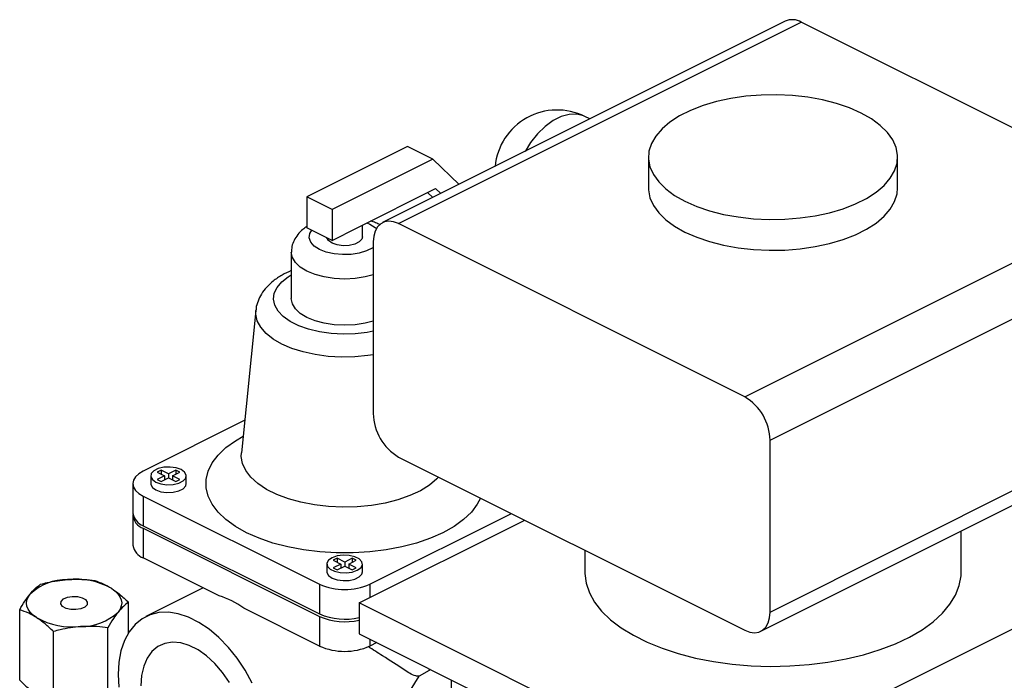
# Model space of a CAD drawing. Extents: x 19.1 to 29.8, y 0.6 to 8.7.
# Drawn here: x 21.5 to 21.8, y 5.9 to 6 of the extents above; entities that cross this region are included whole.
import ezdxf

# ---------------------------------------------------------------- set-up
doc = ezdxf.new("R2010")
doc.units = 0
doc.header["$MEASUREMENT"] = 0
doc.layers.get('0').update_dxf_attribs({"linetype": 'CONTINUOUS'})

msp = doc.modelspace()

# ---------------------------------------------------------------- linework, layer by layer
at = {"color": 7, "linetype": 'CONTINUOUS'}
for p, q in [((21.72164028855139, 6.037903463699485), (21.61557448350544, 5.984870561176513)), ((21.619767102578, 5.9846042949539), (21.72583290762395, 6.037637197476875)), ((21.81704949996346, 5.992028901307118), (21.72583290762395, 6.037637197476875)), ((21.67012811747798, 6.012147378162783), (21.66886759669178, 6.012777638555879)), ((21.62217820722498, 6.004897828925293), (21.59566175596348, 5.99163960329455)), ((21.62880732004034, 6.001583272517606), (21.62217820722498, 6.004897828925293)), ((21.62880732004034, 6.001583272517606), (21.60229086877886, 5.988325046886863)), ((21.63572451234075, 5.994945575594168), (21.62880732004034, 6.001583272517606)), ((21.68559586689572, 6.002105518189834), (21.68559586689572, 5.993986546267329)), ((21.75122073564572, 5.993986546267329), (21.75122073564572, 6.002105518189834)), ((21.60891998159423, 5.983520631372047), (21.62952373853179, 5.993822509840832)), ((21.62743637661357, 5.992778828881717), (21.62879108279557, 5.991478860821576)), ((21.62952373853179, 5.993822509840832), (21.63087844471379, 5.99252254178069)), ((21.60229086877886, 5.988325046886863), (21.59566175596348, 5.99163960329455)), ((21.59566175596348, 5.99163960329455), (21.59566175596348, 5.983520631372047)), ((21.71098369491751, 5.938995998784143), (21.81704949996346, 5.992028901307118)), ((21.60229086877886, 5.988325046886863), (21.60229086877886, 5.98020607496436)), ((21.61144762070231, 5.984784450926091), (21.61223453800191, 5.984432980022324)), ((21.60229086877886, 5.98020607496436), (21.59566175596348, 5.983520631372047)), ((21.60229086877886, 5.98020607496436), (21.60891998159423, 5.983520631372047)), ((21.61029291581153, 5.981118423614638), (21.61029291581153, 5.984207098480703)), ((21.71098369491751, 5.938995998784143), (21.619767102578, 5.9846042949539)), ((21.61313798976263, 5.979799879439084), (21.61313798976263, 5.93460130660439)), ((21.71761280773288, 5.927562470453954), (21.82367861277883, 5.980595372976928)), ((21.59154295331154, 5.977058937653386), (21.59154295331154, 5.964880479769632)), ((21.58219789057514, 5.961766732991427), (21.57840459009051, 5.924265862093802)), ((21.57927091304176, 5.932830399831398), (21.55257252266357, 5.919481204642302)), ((21.71761280773288, 5.882363897619261), (21.82367861277883, 5.935396800142235)), ((21.71517631399007, 5.877293215881834), (21.82124211903602, 5.930326118404806)), ((21.71761280773288, 5.882363897619261), (21.71761280773288, 5.927562470453954)), ((21.57840596116836, 5.924286721381491), (21.57840626711333, 5.924282370187341)), ((21.619767102578, 5.923167778274201), (21.71098369491751, 5.877559482104444)), ((21.55451414485393, 5.918196391215242), (21.55451414485393, 5.916166648234618)), ((21.55724604719841, 5.919704514380739), (21.55618538914794, 5.919174185355508)), ((21.55618538914794, 5.919174185355508), (21.55814097742848, 5.918196391215242)), ((21.55814097742848, 5.918196391215242), (21.55618538914794, 5.917218597074974)), ((21.55920163547895, 5.91872672024047), (21.55724604719841, 5.919704514380739)), ((21.55724604719841, 5.919704514380739), (21.55724604719841, 5.918643856330278)), ((21.55724604719841, 5.916688268049744), (21.55920163547895, 5.917666062190011)), ((21.55814097742848, 5.918196391215242), (21.55814097742848, 5.917135733164781)), ((21.56115722375947, 5.919704514380739), (21.55920163547895, 5.91872672024047)), ((21.55920163547895, 5.91872672024047), (21.55920163547895, 5.917666062190011)), ((21.55920163547895, 5.917666062190011), (21.56115722375947, 5.916688268049744)), ((21.5602622935294, 5.918196391215242), (21.56221788180994, 5.919174185355508)), ((21.56221788180994, 5.917218597074974), (21.5602622935294, 5.918196391215242)), ((21.5602622935294, 5.918196391215242), (21.5602622935294, 5.917135733164781)), ((21.56221788180994, 5.919174185355508), (21.56115722375947, 5.919704514380739)), ((21.56115722375947, 5.919704514380739), (21.56115722375947, 5.918643856330278)), ((21.56388912610394, 5.916166648234618), (21.56388912610394, 5.918196391215242)), ((21.54982665422894, 5.916166648234618), (21.54982665422894, 5.908372435189013)), ((21.55618538914794, 5.917218597074974), (21.55724604719841, 5.916688268049744)), ((21.55823255054877, 5.91718151972493), (21.55814097742848, 5.917227306285075)), ((21.5602622935294, 5.917227306285075), (21.5601707204091, 5.91718151972493)), ((21.56115722375947, 5.916688268049744), (21.56221788180994, 5.917218597074974)), ((21.55257252266357, 5.91285209182693), (21.59897631237117, 5.88965019697313)), ((21.55257252266357, 5.91285209182693), (21.55257252266357, 5.905057878781327)), ((21.54982665422894, 5.907722917435211), (21.54982665422894, 5.89992870438961)), ((21.61223453800191, 5.88965019697313), (21.64951840159103, 5.908292128767685)), ((21.55257252266357, 5.905057878781327), (21.59897631237117, 5.881855983927527)), ((21.55257252266357, 5.904408361027527), (21.59897631237117, 5.881206466173725)), ((21.55257252266357, 5.904408361027527), (21.55257252266357, 5.896614147981924)), ((21.60942568658601, 5.884736638478192), (21.65302753437802, 5.906537562374193)), ((21.76795107462197, 5.892824156112945), (21.76795107462197, 5.903680596197783)), ((21.70223326600122, 5.838332848770591), (21.82739091595544, 5.900911673747699)), ((21.57253767214683, 5.886631573240305), (21.55257252266357, 5.896614147981924)), ((21.66886552791949, 5.898618565603457), (21.66886552791949, 5.892824156112945)), ((21.60091793456154, 5.89499449636144), (21.60091793456154, 5.892964753380816)), ((21.60364983690601, 5.896502619526937), (21.60258917885555, 5.895972290501708)), ((21.60258917885555, 5.895972290501708), (21.60454476713608, 5.89499449636144)), ((21.60454476713608, 5.89499449636144), (21.60258917885555, 5.894016702221173)), ((21.60258917885555, 5.894016702221173), (21.60364983690601, 5.893486373195944)), ((21.60560542518654, 5.89552482538667), (21.60364983690601, 5.896502619526937)), ((21.60364983690601, 5.896502619526937), (21.60364983690601, 5.895441961476478)), ((21.60364983690601, 5.893486373195944), (21.60560542518654, 5.894464167336211)), ((21.60454476713608, 5.89499449636144), (21.60454476713608, 5.893933838310981)), ((21.60463634025638, 5.893979624871128), (21.60454476713608, 5.894025411431273)), ((21.60756101346708, 5.896502619526937), (21.60560542518654, 5.89552482538667)), ((21.60560542518654, 5.89552482538667), (21.60560542518654, 5.894464167336211)), ((21.60560542518654, 5.894464167336211), (21.60756101346708, 5.893486373195944)), ((21.60666608323701, 5.894025411431273), (21.60657451011671, 5.893979624871128)), ((21.60666608323701, 5.89499449636144), (21.60862167151753, 5.895972290501708)), ((21.60862167151753, 5.894016702221173), (21.60666608323701, 5.89499449636144)), ((21.60666608323701, 5.89499449636144), (21.60666608323701, 5.893933838310981)), ((21.60862167151753, 5.895972290501708), (21.60756101346708, 5.896502619526937)), ((21.60756101346708, 5.896502619526937), (21.60756101346708, 5.895441961476478)), ((21.60756101346708, 5.893486373195944), (21.60862167151753, 5.894016702221173)), ((21.61029291581153, 5.892964753380816), (21.61029291581153, 5.89499449636144)), ((21.59897631237117, 5.88965019697313), (21.59897631237117, 5.881855983927527)), ((21.61223453800191, 5.88965019697313), (21.61223453800191, 5.886141064186144)), ((21.56836193136381, 5.888719443631813), (21.55325289107663, 5.881164923488229)), ((21.54867281933468, 5.876903511791556), (21.54867281933468, 5.88493314159228)), ((21.60942568658601, 5.884736638478192), (21.60942568658601, 5.876617666555689)), ((21.70223326600122, 5.838332848770591), (21.60942568658601, 5.884736638478192)), ((21.52001210550792, 5.864386899030557), (21.52001210550792, 5.882956623713489)), ((21.59897631237117, 5.873412253128122), (21.57901116288794, 5.883394827869753)), ((21.59897631237117, 5.881206466173725), (21.59897631237117, 5.873412253128122)), ((21.52888899865868, 5.858675801934113), (21.52888899865868, 5.877245526617046)), ((21.54321935557206, 5.859664060873508), (21.54321935557206, 5.87823378555644)), ((21.60942568658601, 5.876617666555689), (21.70223326600122, 5.830213876848087)), ((21.61223453800191, 5.87521324084774), (21.61223453800191, 5.873412253128122)), ((21.61403552572153, 5.874312746987932), (21.61223453800191, 5.873412253128122)), ((21.63373036893655, 5.851214872854595), (21.63373036893655, 5.864465325380425))]:
    msp.add_line(p, q, dxfattribs=at)
at = {"color": 7, "linetype": 'CONTINUOUS', "flags": 128}
for points in [[(21.69520640641692, 5.990504570762933), (21.69829732879477, 5.989142063445006), (21.70170541322226, 5.987983997552397), (21.70537691217211, 5.98704863647603), (21.70925392391261, 5.986350731418834), (21.71327530565261, 5.985901288760469), (21.71737763779981, 5.985707396480142), (21.72149622412564, 5.985772112374941), (21.7255661120634, 5.986094415836544), (21.72952311704909, 5.986669223946829), (21.73330483475031, 5.987487471638519), (21.73685162521978, 5.988536254656723), (21.74010755345307, 5.989799033066729), (21.74302127151694, 5.991255892098663), (21.74554682833695, 5.99288385621531), (21.74764439437335, 5.994657251450046), (21.74928088975674, 5.996548110300648), (21.75043050597731, 5.998526612793497), (21.7510751129005, 6.00056155676238), (21.75120454469011, 6.002620849925296), (21.75081676012946, 6.004672015998895), (21.74991787481273, 6.006682706868895), (21.74852206469834, 6.008621212739146), (21.7466513425456, 6.010456962214067), (21.74433521076038, 6.012161004427814), (21.74161019612453, 6.013706465616734), (21.7385192737467, 6.015068972934659), (21.73511118931919, 6.01622703882727), (21.73143969036935, 6.017162399903637), (21.72756267862884, 6.017860304960835), (21.72354129688885, 6.0183097476192), (21.71943896474165, 6.018503639899525), (21.71532037841582, 6.018438924004726), (21.71125049047804, 6.018116620543123), (21.70729348549235, 6.017541812432838), (21.70351176779115, 6.016723564741148), (21.69996497732168, 6.015674781722944), (21.69670904908839, 6.014412003312938), (21.69379533102452, 6.012955144281004), (21.6912697742045, 6.011327180164359), (21.6891722081681, 6.009553784929623), (21.68753571278472, 6.00766292607902), (21.68638609656416, 6.00568442358617), (21.68574148964094, 6.003649479617287), (21.68561205785134, 6.001590186454375), (21.685999842412, 5.999539020380772), (21.68689872772872, 5.997528329510772), (21.68829453784311, 5.995589823640523), (21.69016525999585, 5.9937540741656), (21.69248139178107, 5.992050031951853), (21.69520640641692, 5.990504570762933)], [(21.66886759669178, 6.012777638555879), (21.66852164604908, 6.012937427227494), (21.66670150054633, 6.013407625267679), (21.66470526327533, 6.013356658716897), (21.66260091370211, 6.012786263179904), (21.66046011292752, 6.011715862792605), (21.6583557633543, 6.010181908756381), (21.65635952608329, 6.008236638036162), (21.65453938058055, 6.005946294493227), (21.65308832108813, 6.003627479967853)], [(21.68559586689572, 5.993986546267329), (21.68561205785134, 5.99347121453187), (21.685999842412, 5.991420048458269), (21.68689872772872, 5.989409357588271), (21.68829453784311, 5.987470851718018), (21.69016525999585, 5.985635102243097), (21.69248139178107, 5.98393106002935), (21.69520640641692, 5.98238559884043)], [(21.69520640641692, 5.98238559884043), (21.69829732879477, 5.981023091522505), (21.70170541322226, 5.979865025629896), (21.70537691217211, 5.978929664553527), (21.70925392391261, 5.978231759496329), (21.71327530565261, 5.977782316837966), (21.71737763779981, 5.977588424557641), (21.72149622412564, 5.977653140452438), (21.7255661120634, 5.977975443914041), (21.72952311704909, 5.978550252024326), (21.73330483475031, 5.979368499716016), (21.73685162521978, 5.98041728273422), (21.74010755345307, 5.981680061144226), (21.74302127151694, 5.98313692017616), (21.74554682833695, 5.984764884292804), (21.74764439437335, 5.986538279527541), (21.74928088975674, 5.988429138378144), (21.75043050597731, 5.990407640870994), (21.7510751129005, 5.992442584839877), (21.75122073564572, 5.993986546267329)], [(21.619767102578, 5.9846042949539), (21.61847382682416, 5.985094929061911), (21.61723025093227, 5.985254700838493), (21.61608416482644, 5.985077470343872), (21.61507961195299, 5.984570048446563), (21.61425519671548, 5.983751935085516), (21.61364260092916, 5.982654569898393), (21.61326536630655, 5.981320124013922), (21.61313798976263, 5.979799879439084)], [(21.61313798976263, 5.978327781020851), (21.61298525555757, 5.97822755968093), (21.61138715305395, 5.977428508429129), (21.60945303754242, 5.97684390163561), (21.60729531278627, 5.976507714522259), (21.60503937790531, 5.976439485062113), (21.60281633963483, 5.976643178503386), (21.6007553928787, 5.977106956923675), (21.59897631237117, 5.97780386720695), (21.59758249180462, 5.978693407460722), (21.59665493496404, 5.979723880838782), (21.59624754808149, 5.980835399974018), (21.5963840070018, 5.9819633674145), (21.59692497559326, 5.982889021557162)], [(21.61223453800191, 5.984432980022324), (21.61362835856847, 5.983543439768554), (21.61393806809581, 5.983266523681238)], [(21.61029291581153, 5.981118423614638), (21.61013319344172, 5.980511817690894), (21.6094451927146, 5.97977410653058), (21.60829405935466, 5.979198539850612), (21.60681863703403, 5.97885453948705), (21.6051968834595, 5.978783596960647), (21.60362440604668, 5.978994268987088), (21.60229086877886, 5.979461145410794), (21.60135711593144, 5.980127914044707), (21.60094216464663, 5.980880427030479)], [(21.61313798976263, 5.971121480576859), (21.61098690019121, 5.970562922682471), (21.60834887735299, 5.970162804942844), (21.60560542518654, 5.970027701715886), (21.6028619730201, 5.970162804942844), (21.60022395018188, 5.970562922682471), (21.59779273441011, 5.971212678634426), (21.59566175596348, 5.972087103041857), (21.59391290714863, 5.973152592265174), (21.59261339524472, 5.974368200151054), (21.59181315976546, 5.975687211570169), (21.59154295674066, 5.977054027361224)], [(21.61313798976263, 5.956285557127763), (21.61148071886117, 5.955968251734389), (21.60838386041252, 5.955599981296129), (21.60520707144109, 5.95549869390199), (21.60204174238165, 5.955667303405888), (21.59897893398813, 5.956100959219383), (21.59610675768155, 5.956787185854274), (21.59350784074492, 5.95770624181969), (21.59125694928665, 5.958831687548822), (21.58941883735583, 5.960131146017139), (21.58804638408605, 5.961567234170425), (21.58717907245904, 5.963098638367188), (21.58684185345125, 5.964681302896909), (21.58704442823954, 5.966269697382619), (21.58778096911605, 5.967818126606946), (21.58903028714082, 5.969282045080322), (21.59075644170888, 5.970619338533619), (21.59154295331154, 5.971094922518918)], [(21.61313798976263, 5.958943022693107), (21.61098690019121, 5.958384464798718), (21.60834887735299, 5.95798434705909), (21.60560542518654, 5.957849243832132), (21.6028619730201, 5.95798434705909), (21.60022395018188, 5.958384464798718), (21.59779273441011, 5.959034220750673), (21.59566175596348, 5.959908645158104), (21.59391290714863, 5.960974134381419), (21.59261339524472, 5.962189742267301), (21.59181315976546, 5.963508753686415), (21.59154295331154, 5.964880479769632)], [(21.61313798976263, 5.950077789563776), (21.61167148442399, 5.949855380684569), (21.60822958734688, 5.94952975965295), (21.6047290708234, 5.949464269609378), (21.60124813060827, 5.949660373493205), (21.5978645251538, 5.950113690667723), (21.59465383861461, 5.950814094776329), (21.59168779242248, 5.951745939948629), (21.58903264314811, 5.952888410303294), (21.58674770243878, 5.954215984940478), (21.58488401209419, 5.955699008036542), (21.58348320387697, 5.957304351306136), (21.58257656952794, 5.958996154033371), (21.58218436176028, 5.960736624140938), (21.58219789057514, 5.961766732991427)], [(21.64137979185999, 5.912361433633204), (21.64052425367554, 5.910726074724102), (21.63895807876139, 5.908661242798313), (21.63690554705449, 5.906705856584483), (21.63439658908901, 5.904888430016761), (21.6314677911218, 5.903235465266991), (21.62816186162225, 5.901771066283376), (21.6245270084868, 5.900516587300641), (21.62061623605915, 5.89949032144719), (21.61648657220757, 5.898707233990117), (21.61219823673022, 5.898178744107905), (21.60781376321483, 5.897912558373092), (21.60339708715826, 5.897912558373092), (21.59901261364287, 5.898178744107905), (21.59472427816551, 5.898707233990117), (21.59059461431393, 5.899490321447192), (21.58668384188628, 5.900516587300642), (21.58304898875083, 5.901771066283376), (21.57974305925129, 5.903235465266991), (21.57681426128407, 5.904888430016762), (21.57430530331859, 5.906705856584483), (21.57225277161169, 5.908661242798313), (21.57068659669755, 5.910726074724102), (21.56962961693312, 5.912870242462779), (21.5690972454635, 5.915062479220471), (21.5690972454635, 5.91727081724876), (21.56962961693312, 5.919463054006452), (21.57068659669755, 5.92160722174513), (21.57225277161169, 5.923672053670921), (21.57430530331859, 5.925627439884749), (21.57681426128407, 5.927444866452471), (21.57884637423008, 5.928633375305574)], [(21.6303423578217, 5.917880150652347), (21.62987252429859, 5.91739565283737), (21.62791552427893, 5.915767155347521), (21.62552428355777, 5.914290687163956), (21.62274534491581, 5.912994986060412), (21.61963279723268, 5.91190527138503), (21.61624722270856, 5.911042753194432), (21.61265451770055, 5.9104242194241), (21.60892461012498, 5.910061709130303), (21.60513009839008, 5.909962278163557), (21.60134483835063, 5.910127861834535), (21.59764250578757, 5.910555237245423), (21.59409516239294, 5.911236086019982), (21.59077185317086, 5.912157156211273), (21.58773726255512, 5.913300520235722), (21.58505045540025, 5.914643923813149), (21.58276372735136, 5.91616121912102), (21.58092158696878, 5.917822873732063), (21.57955988941966, 5.919596545429383), (21.57870513859788, 5.921447711710907), (21.57837397125592, 5.923340341730641), (21.57840459009051, 5.924265862093802)], [(21.56251619188662, 5.919853669419084), (21.5611826546188, 5.920320545842791), (21.55961017720599, 5.920531217869232), (21.55798842363145, 5.920460275342829), (21.55651300131083, 5.920116274979267), (21.55536186795089, 5.919540708299299), (21.55467386722376, 5.918802997138985), (21.55453198217096, 5.917992120351719), (21.55495332622385, 5.917205881645308), (21.55588707907126, 5.916539113011399), (21.55722061633908, 5.916072236587692), (21.55879309375189, 5.915861564561252), (21.56041484732643, 5.915932507087654), (21.56189026964706, 5.916276507451214), (21.563041403007, 5.916852074131184), (21.56372940373412, 5.917589785291496), (21.56387128878692, 5.918400662078763), (21.56344994473404, 5.919186900785173), (21.56251619188662, 5.919853669419084)], [(21.55257252266357, 5.919481204642302), (21.55140662345366, 5.918770878493425), (21.55054028218439, 5.91796047323617), (21.55000679186488, 5.917081132290096), (21.54982665422894, 5.916166648234618), (21.55000679186488, 5.915252164179138), (21.55054028218439, 5.914372823233061), (21.55140662345366, 5.913562417975807), (21.55257252266357, 5.91285209182693)], [(21.55451414485393, 5.916166648234618), (21.55453198217096, 5.915962377371094), (21.55495332622385, 5.915176138664683), (21.55588707907126, 5.914509370030774), (21.55722061633908, 5.914042493607066), (21.55879309375189, 5.913831821580625), (21.56041484732643, 5.913902764107028), (21.56189026964706, 5.914246764470588), (21.563041403007, 5.914822331150558), (21.56372940373412, 5.915560042310871), (21.56388912610394, 5.916166648234618)], [(21.60229086877886, 5.896651774565284), (21.60135711593144, 5.895985005931371), (21.60093577187856, 5.895198767224964), (21.60107765693137, 5.894387890437696), (21.60176565765848, 5.893650179277382), (21.60291679101842, 5.893074612597412), (21.60439221333905, 5.892730612233854), (21.60601396691359, 5.892659669707451), (21.60758644432641, 5.89287034173389), (21.60891998159423, 5.893337218157597), (21.60985373444164, 5.894003986791508), (21.61027507849453, 5.894790225497919), (21.61013319344172, 5.895601102285185), (21.6094451927146, 5.896338813445499), (21.60829405935466, 5.896914380125465), (21.60681863703403, 5.897258380489029), (21.6051968834595, 5.89732932301543), (21.60362440604668, 5.897118650988989), (21.60229086877886, 5.896651774565284)], [(21.60091793456154, 5.892964753380816), (21.60093577187856, 5.892760482517292), (21.60135711593144, 5.891974243810883), (21.60229086877886, 5.891307475176972), (21.60362440604668, 5.890840598753265), (21.6051968834595, 5.890629926726825), (21.60681863703403, 5.890700869253227), (21.60829405935466, 5.891044869616787), (21.6094451927146, 5.891620436296757), (21.61013319344172, 5.892358147457069), (21.61029291581153, 5.892964753380816)], [(21.66886552791949, 5.892824156112945), (21.66886963434937, 5.892505223915136), (21.66919778129913, 5.889960106730601), (21.67004757200274, 5.887445349182008), (21.67140999846732, 5.884987608324974), (21.67327061863343, 5.882612936823999), (21.67560970946445, 5.880346506787739), (21.67840247601563, 5.878212342938402), (21.6816193142668, 5.876233067943708), (21.68522612493224, 5.874429662610985), (21.68918467492163, 5.872821243485396), (21.69345300262031, 5.871424860209802), (21.69798586269283, 5.8702553147943), (21.70273520569478, 5.869325004711246), (21.70765068740885, 5.868643791478953), (21.71268020250604, 5.868218896127149), (21.71777043687511, 5.868054822652266), (21.72286743276545, 5.868153310273953), (21.72791716075266, 5.86851331499892), (21.73286609246382, 5.869131020687524), (21.73766176799166, 5.869999879505798), (21.74225335198256, 5.871110681334122), (21.74659217250396, 5.872451651396781), (21.75063223697897, 5.874008575077515), (21.75433071971909, 5.875764948597992), (21.75764841588722, 5.877702153961962), (21.7605501570786, 5.879799656310644), (21.76300518411477, 5.882035221597346), (21.76498747309838, 5.884385152273889), (21.76647601127308, 5.886824538490498), (21.76745501976391, 5.889327522146439), (21.76791412083733, 5.891867570992281), (21.76795107462197, 5.892824156112945)], [(21.52445055208331, 5.880883738007705), (21.52353174363756, 5.881562199008715), (21.5227979095875, 5.88229481996571), (21.52226160603717, 5.883069065530996), (21.52193200928902, 5.883871688148289), (21.5218147588348, 5.884688954722079), (21.52191186086228, 5.885506881594696), (21.52222165392885, 5.886311473810584), (21.52273883738923, 5.887088964573844)], [(21.53386211734513, 5.886468869582761), (21.53523143319416, 5.88642822923041), (21.53646541130157, 5.88612867519613), (21.53737618968655, 5.885615811866173), (21.5378251105962, 5.884967718033407), (21.53774382989149, 5.884283060108889), (21.53714472182292, 5.883666071055186), (21.53611899516302, 5.883210681862702), (21.53482280749748, 5.882986221407882), (21.53345349164844, 5.883026861760231), (21.53221951354104, 5.883326415794513), (21.53130873515607, 5.883839279124468), (21.53085981424643, 5.884487372957234), (21.53094109495112, 5.885172030881752), (21.53154020301969, 5.885789019935456), (21.53256592967961, 5.886244409127941), (21.53386211734513, 5.886468869582761)], [(21.54423437275931, 5.888571352982937), (21.54515318120506, 5.88789289198193), (21.54588701525513, 5.887160271024933), (21.54642331880545, 5.886386025459648), (21.54675291555359, 5.885583402842353), (21.54687016600781, 5.884766136268566), (21.54677306398033, 5.883948209395947), (21.54646327091377, 5.88314361718006), (21.54594608745337, 5.882366126416797)], [(21.58125758126902, 5.86366714846737), (21.57940491366096, 5.86702303639135), (21.57729938503542, 5.870173757550976), (21.5749802174069, 5.873060619972438), (21.57249061248027, 5.875629846870976), (21.56987694688478, 5.877833578410637), (21.56718790826528, 5.879630763242452), (21.56447358832335, 5.880987923213417), (21.56178454970384, 5.881879777001111), (21.55917088410836, 5.882289711056923), (21.55668127918172, 5.88221008908502), (21.5543621115532, 5.881642394292089), (21.55225658292766, 5.880597201757999), (21.5504039153196, 5.879093981442083), (21.54883862042117, 5.877160735494621), (21.54758985671467, 5.874833476629775), (21.5466808863052, 5.872155557276854), (21.54612864159167, 5.869176862006585), (21.5459434098482, 5.865952878275944), (21.54612864159167, 5.862543662801823)], [(21.71098369491751, 5.877559482104444), (21.71227697067134, 5.877068847996433), (21.71352054656324, 5.876909076219852), (21.71466663266906, 5.877086306714474), (21.71567118554251, 5.877593728611781), (21.71649560078001, 5.878411841972828), (21.71710819656634, 5.879509207159953), (21.71748543118896, 5.880843653044422), (21.71761280773288, 5.882363897619261)], [(21.57525927778108, 5.863838920033789), (21.57344488848745, 5.866475694332412), (21.57142280529794, 5.868826970196699), (21.56924818537078, 5.870828610950393), (21.56698034666876, 5.872426017051622), (21.56468114991986, 5.873575615426069), (21.56241331121785, 5.874246048026857), (21.56023869129068, 5.87441902720033), (21.55821660810117, 5.874089834525553), (21.55640221880754, 5.873267449520555), (21.55484501521997, 5.871974304704472), (21.55358747379301, 5.870245673696917), (21.55266389697859, 5.868128709045562), (21.55209947754467, 5.865681156027589), (21.55190961138204, 5.862969777509027)], [(21.62822785808637, 5.867216580805514), (21.62780697752041, 5.866938951097471), (21.62522583127805, 5.865496421063733)]]:
    msp.add_lwpolyline(points, dxfattribs=at)
at = {"color": 7, "linetype": 'CONTINUOUS'}
for centre, radius, start, end in [((21.72347812538792, 6.033700428067042), 0.004587281631350741, 59.11420746234088, 113.6180348944123), ((21.66153051331481, 5.998103471801929), 0.01640621718750003, 63.43494882291974, 174.4731074085232), ((21.70404291351751, 5.927333231834644), 0.01357183036148268, 0.967815663389531, 59.24214798984302), ((21.626707883978, 5.934830545223703), 0.01357183036148955, 180.9678156634025, 239.2421479898213), ((21.55393359986883, 5.908980086207003), 0.004151655362469094, 188.4162473377114, 250.8622971377901), ((21.55373355884615, 5.908115789201712), 0.0038849747340211, 181.004583385616, 252.6112779794262), ((21.55393359986883, 5.9005363554076), 0.004151655362470458, 188.4162473377231, 250.8622971377892), ((21.53254143872834, 5.876512451419093), 0.01442059719727391, 89.64515606734199, 132.8251958289655), ((21.53463737873549, 5.871103164685519), 0.01993087797081091, 61.21567851883875, 95.77830095893094), ((21.60560542518654, 5.904611009952109), 0.01636371173392436, 246.101942918126, 293.8980570818738), ((21.56577229139148, 5.865008948303222), 0.02265630786193241, 54.24398203233807, 72.62591561350592), ((21.53614348611426, 5.892942639571559), 0.01442059719728358, 269.6451560673627, 312.8251958289585), ((21.60567544605735, 5.897320703751078), 0.01685336617315299, 246.5783099015013, 282.8571907959504), ((21.60567544605737, 5.896671185997353), 0.01685336617322595, 246.5783099015705, 282.8571907958658), ((21.53404754610713, 5.898351926305128), 0.01993087797081439, 241.2156785188412, 275.7783009589311), ((21.60560542518654, 5.888373066107104), 0.01636371173392359, 246.1019429181061, 293.8980570818738)]:
    msp.add_arc(centre, radius, start, end, dxfattribs=at)
msp.add_ellipse((21.60560542518654, 5.875896547499001), major_axis=(0.02086284139712304, 0.03375678648244314), ratio=0.5587454354509128, start_param=3.87665133679112, end_param=4.749394732155629, dxfattribs=at)
for points, knots in [([(21.6148366564415, 5.984276062599654), (21.61466957296836, 5.984374393142669), (21.61413879028097, 5.984686764850594), (21.61336060334258, 5.985040934192988), (21.61270575534648, 5.985236853718198), (21.61248469898809, 5.985302990068976)], [0, 0, 0, 0, 0.2333175166743935, 0.7411917898413426, 1, 1, 1, 1]), ([(21.59566175596348, 5.983821355064207), (21.59528403357879, 5.983580117802121), (21.59435768121801, 5.982988490945202), (21.59319874499875, 5.981772162462263), (21.59222616252843, 5.980246523768574), (21.59162966732702, 5.978646450925541), (21.59159935559925, 5.97755631964263), (21.59158526079134, 5.977049413829422)], [0, 0, 0, 0, 0.160247275364979, 0.3930014419556214, 0.6100447327916936, 0.8186726727889875, 0.9999999999999999, 0.9999999999999999, 0.9999999999999999, 0.9999999999999999]), ([(21.59154295331154, 5.972241088137909), (21.59071375797674, 5.97185910127584), (21.5889780060961, 5.971059489427602), (21.5868119181692, 5.969575497312257), (21.58500706042663, 5.967906022201009), (21.58364950014546, 5.96613466892327), (21.58273950489015, 5.964249713839663), (21.58225844888694, 5.962747089396673), (21.58224259188961, 5.961887953131636), (21.58223909898239, 5.961698706503983)], [0, 0, 0, 0, 0.1687112970625424, 0.3531628059983182, 0.5173453036669813, 0.6721853835700653, 0.8187212029889069, 0.9600687313582089, 0.9999999999999999, 0.9999999999999999, 0.9999999999999999, 0.9999999999999999]), ([(21.52273883738923, 5.887088964573846), (21.52316308997982, 5.887576389238382), (21.52408184394931, 5.88863194754332), (21.52498140051778, 5.88929766846574), (21.52546556927056, 5.889655979749327)], [0, 0, 0, 0, 0.4617695320626576, 1, 1, 1, 1]), ([(21.52546556927056, 5.889655979749327), (21.52605987885169, 5.889813635962249), (21.52841311193115, 5.890437892792707), (21.53082670681372, 5.890721093649371), (21.53263074772724, 5.890932772061462)], [0, 0, 0, 0, 0.252550240910642, 0.9999999999999999, 0.9999999999999999, 0.9999999999999999, 0.9999999999999999]), ([(21.53263074772724, 5.890932772061462), (21.53407139035037, 5.890975994776398), (21.53648576602005, 5.891048431805298), (21.53884459533509, 5.890760402669209), (21.53979592618393, 5.890644238688723)], [0, 0, 0, 0, 0.5966936468114403, 1, 1, 1, 1]), ([(21.53979592618393, 5.890644238688723), (21.54052313695475, 5.890396504125483), (21.54198645436569, 5.889898004496183), (21.54348203595769, 5.889015358761426), (21.54423437275931, 5.888571352982937)], [0, 0, 0, 0, 0.4969603760569862, 1, 1, 1, 1]), ([(21.52001210550792, 5.882956623713489), (21.52045886289468, 5.883725575397942), (21.5213578427898, 5.885272885246976), (21.52227664398269, 5.886481156338397), (21.52273883738923, 5.887088964573844)], [0, 0, 0, 0, 0.4969603760569914, 0.9999999999999999, 0.9999999999999999, 0.9999999999999999, 0.9999999999999999]), ([(21.54423437275931, 5.888571352982937), (21.5449249512759, 5.888093305587739), (21.54642045599987, 5.887058054532818), (21.54788471209267, 5.885676653640799), (21.54867281933468, 5.88493314159228)], [0, 0, 0, 0, 0.4617695320626571, 1, 1, 1, 1]), ([(21.54867281933468, 5.88493314159228), (21.54822606194794, 5.884604447110642), (21.54732708205281, 5.883943037273013), (21.54640828085991, 5.882893889378907), (21.54594608745337, 5.882366126416797)], [0, 0, 0, 0, 0.4969603760569943, 1, 1, 1, 1]), ([(21.52445055208331, 5.880883738007705), (21.52375997356672, 5.881294280999701), (21.52226446884274, 5.882183345702962), (21.52080021274994, 5.882686051914187), (21.52001210550792, 5.882956623713489)], [0, 0, 0, 0, 0.4617695320626452, 1, 1, 1, 1]), ([(21.54594608745337, 5.882366126416797), (21.5455218348628, 5.881811197349061), (21.5446030808933, 5.880609452692462), (21.54370352432485, 5.879065037089247), (21.54321935557206, 5.87823378555644)], [0, 0, 0, 0, 0.4617695320626576, 1, 1, 1, 1]), ([(21.52888899865868, 5.877245526617046), (21.52816178788786, 5.877933518383101), (21.52669847047694, 5.879317918023804), (21.52520288888493, 5.88035968695588), (21.52445055208331, 5.880883738007705)], [0, 0, 0, 0, 0.4969603760570075, 1, 1, 1, 1]), ([(21.53605417711537, 5.878522318929179), (21.53425013620186, 5.87831064051709), (21.53183654131927, 5.878027439660424), (21.52948330823983, 5.877403182829968), (21.52888899865868, 5.877245526617046)], [0, 0, 0, 0, 0.747449759089352, 1, 1, 1, 1]), ([(21.54321935557206, 5.87823378555644), (21.54226802472321, 5.878349949536928), (21.53990919540818, 5.878637978673015), (21.53749481973849, 5.878565541644119), (21.53605417711537, 5.878522318929179)], [0, 0, 0, 0, 0.4033063531885645, 1, 1, 1, 1]), ([(21.62522583127805, 5.865496421063733), (21.62491545356598, 5.865486563126299), (21.62399377565448, 5.865457289622332), (21.62271252362073, 5.866220781191138), (21.61999792413917, 5.867954233033983), (21.61652169671677, 5.870226969021458), (21.61306095052841, 5.872439135098934), (21.61177612166204, 5.87326041891428)], [0, 0, 0, 0, 0.06642423824571295, 0.1972491928358313, 0.3286281002309968, 0.750747974587364, 1, 1, 1, 1]), ([(21.52001210550792, 5.864386899030557), (21.52073931627876, 5.8636989072645), (21.52220263368968, 5.862314507623798), (21.52369821528168, 5.861272738691725), (21.52445055208331, 5.860748687639898)], [0, 0, 0, 0, 0.4969603760569862, 1, 1, 1, 1])]:
    msp.add_open_spline(points, degree=3, knots=knots, dxfattribs=at)

doc.saveas('drawing.dxf')
